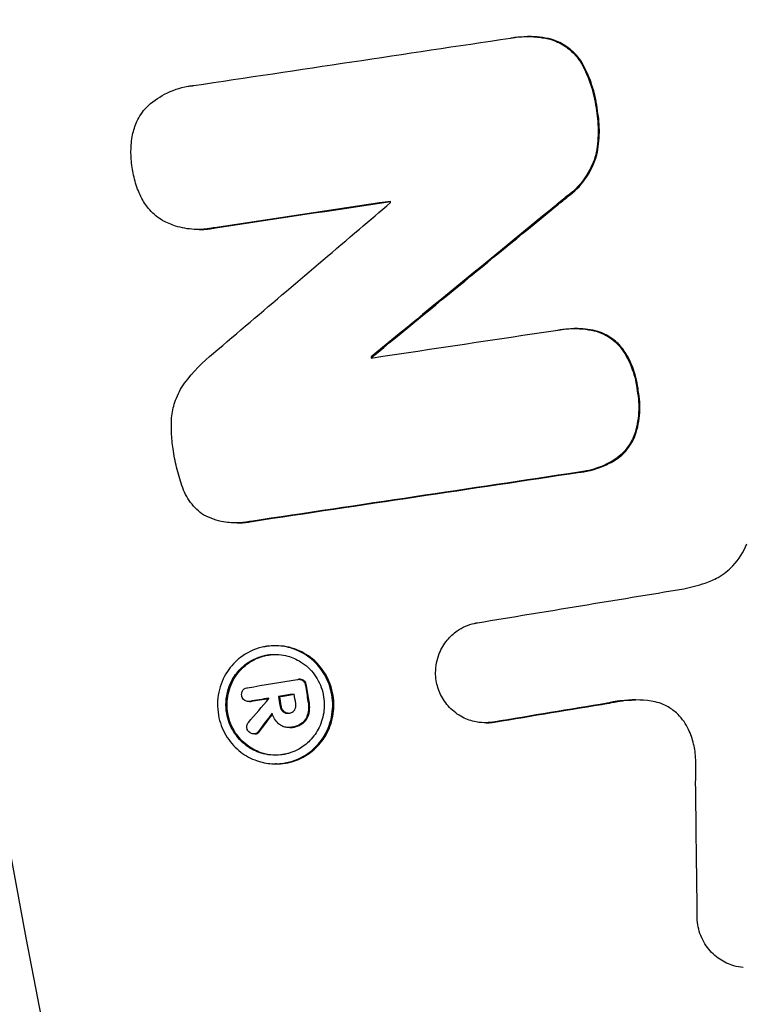
# Model space of a CAD drawing. Units: millimetres. Extents: x -2914 to 2852, y -2883 to 2883.
# Drawn here: x -761 to -719, y -143 to -86 of the extents above; entities that cross this region are included whole.
import ezdxf

# ---------------------------------------------------------------- set-up
doc = ezdxf.new("R2010")
doc.units = ezdxf.units.MM
doc.header["$LTSCALE"] = 20
doc.linetypes.add('HIDDEN', pattern=[9.525, 6.35, -3.175])
for name, color, linetype in [('2d', 230, 'Continuous'), ('EN-Free_Space', 10, 'HIDDEN'), ('EN-Free_Space_Hatch', 10, 'HIDDEN'), ('EN-Safetyzone', 93, 'HIDDEN')]:
    doc.layers.add(name, color=color, linetype=linetype)

msp = doc.modelspace()

# ---------------------------------------------------------------- hatches: boundary and pattern name
at = {"layer": 'EN-Free_Space_Hatch'}
h = msp.add_hatch(dxfattribs=at)
h.set_pattern_fill('ANSI31', color=256, scale=100)
edge = h.paths.add_edge_path()
edge.add_arc((-30.881, 0), 2882.102, 0, 360)

# ---------------------------------------------------------------- linework, layer by layer
at = {"layer": '2d'}
for p, q in [((-731.48, -86.868), (-731.547, -86.868)), ((-750.515, -98.025), (-750.582, -98.025)), ((-728.774, -103.753), (-728.841, -103.753)), ((-740.517, -105.385), (-740.584, -105.385)), ((-748.323, -114.991), (-748.391, -114.991)), ((-746.078, -122.09), (-746.145, -122.09)), ((-744.69, -124.029), (-744.758, -124.029)), ((-745.869, -125.029), (-745.936, -125.029)), ((-747.62, -125.313), (-747.687, -125.313)), ((-745.28, -126.82), (-745.347, -126.82)), ((-733.924, -126.541), (-733.991, -126.541)), ((-747.301, -127.187), (-747.368, -127.187)), ((-746.053, -128.915), (-746.12, -128.915))]:
    msp.add_line(p, q, dxfattribs=at)
msp.add_ellipse((-30.881, 0), major_axis=(0, -861.63), ratio=0.996195, dxfattribs=at)
msp.add_ellipse((-33.933, 0), major_axis=(0, 742.5), ratio=0.996195, start_param=1.209589, end_param=2.019262, dxfattribs=at)
for points, knots in [([(-29.799, 882.101), (63.934, 882.101), (157.65, 866.921), (335.6, 807.732), (419.803, 763.734), (570.174, 651.364), (636.316, 583.011), (743.844, 428.863), (785.21, 343.092), (838.972, 162.811), (851.358, 68.33), (845.891, -119.781), (828.037, -213.378), (763.891, -390.213), (717.61, -473.421), (601.301, -621.021), (531.295, -685.389), (374.637, -788.767), (288.016, -827.761), (106.92, -876.425), (12.479, -886.089), (-174.668, -875.105), (-267.342, -854.46), (-441.547, -784.946), (-523.047, -736.089), (-666.629, -615.1), (-728.683, -542.988), (-827.064, -382.801), (-863.371, -294.753), (-906.557, -111.627), (-913.428, -16.581), (-897.029, 170.889), (-873.762, 263.281), (-799.441, 436.056), (-748.4, 516.409), (-623.706, 656.942), (-550.076, 717.098), (-387.675, 811.119), (-298.934, 844.971), (-148.831, 876.011), (-89.316, 882.101), (-29.799, 882.101)], [0, 0, 0, 0, 0.319961, 0.319961, 0.639931, 0.639931, 0.95992, 0.95992, 1.279933, 1.279933, 1.599965, 1.599965, 1.920003, 1.920003, 2.240032, 2.240032, 2.560041, 2.560041, 2.880026, 2.880026, 3.199993, 3.199993, 3.519955, 3.519955, 3.839927, 3.839927, 4.15992, 4.15992, 4.479938, 4.479938, 4.799972, 4.799972, 5.12001, 5.12001, 5.440036, 5.440036, 5.76004, 5.76004, 6.080021, 6.080021, 6.283185, 6.283185, 6.283185, 6.283185]), ([(-732.532, -86.958), (-732.451, -86.943), (-732.37, -86.93), (-732.279, -86.917), (-732.269, -86.916), (-732.254, -86.914), (-732.249, -86.913), (-732.24, -86.912), (-732.237, -86.912), (-732.229, -86.911), (-732.225, -86.91), (-732.216, -86.909), (-732.211, -86.909), (-732.194, -86.907), (-732.183, -86.905), (-732.067, -86.892), (-731.962, -86.883), (-731.559, -86.86), (-731.26, -86.867), (-730.718, -86.926), (-730.475, -86.969), (-730.234, -87.029)], [0, 0, 0, 0, 0.259013, 0.259013, 0.290492, 0.290492, 0.306304, 0.306304, 0.317815, 0.317815, 0.330144, 0.330144, 0.346644, 0.346644, 0.383214, 0.383214, 0.715757, 0.715757, 1.655002, 1.655002, 2.431667, 2.431667, 2.431667, 2.431667]), ([(-730.234, -87.029), (-729.941, -87.114), (-729.66, -87.242), (-729.162, -87.569), (-728.944, -87.759), (-728.597, -88.16), (-728.46, -88.359), (-728.346, -88.574)], [0, 0, 0, 0, 0.957811, 0.957811, 1.842549, 1.842549, 2.576374, 2.576374, 2.576374, 2.576374]), ([(-728.279, -88.574), (-728.441, -88.269), (-728.649, -87.995), (-729.047, -87.616), (-729.213, -87.487), (-729.632, -87.224), (-729.894, -87.108), (-730.167, -87.029)], [0.000001, 0.000001, 0.000001, 0.000001, 1.042146, 1.042146, 1.686097, 1.686097, 2.575716, 2.575716, 2.575716, 2.575716]), ([(-728.346, -88.574), (-728.135, -88.981), (-727.961, -89.408), (-727.7, -90.276), (-727.61, -90.714), (-727.56, -91.157)], [0, 0, 0, 0, 1.386054, 1.386054, 2.724968, 2.724968, 2.724968, 2.724968]), ([(-727.493, -91.157), (-727.543, -90.714), (-727.633, -90.276), (-727.894, -89.408), (-728.068, -88.981), (-728.279, -88.574)], [0, 0, 0, 0, 1.338854, 1.338854, 2.724882, 2.724882, 2.724882, 2.724882]), ([(-753.573, -90.963), (-753.259, -90.66), (-752.905, -90.405), (-752.097, -89.98), (-751.641, -89.825), (-751.132, -89.739), (-751.094, -89.733), (-751.044, -89.726), (-751.031, -89.724), (-751.012, -89.722), (-751.004, -89.721), (-750.991, -89.719), (-750.986, -89.718), (-750.974, -89.717), (-750.968, -89.716), (-750.955, -89.714), (-750.948, -89.714), (-750.926, -89.711), (-750.912, -89.709), (-750.877, -89.706), (-750.856, -89.704), (-750.836, -89.702)], [0, 0, 0, 0, 1.354917, 1.354917, 2.865641, 2.865641, 2.986216, 2.986216, 3.026062, 3.026062, 3.049357, 3.049357, 3.067456, 3.067456, 3.086447, 3.086447, 3.109465, 3.109465, 3.154197, 3.154197, 3.220438, 3.220438, 3.220438, 3.220438]), ([(-754.373, -92.548), (-754.321, -92.284), (-754.237, -92.029), (-753.983, -91.484), (-753.797, -91.206), (-753.573, -90.963)], [0.026443, 0.026443, 0.026443, 0.026443, 0.837023, 0.837023, 1.856605, 1.856605, 1.856605, 1.856605]), ([(-727.56, -91.157), (-727.485, -91.573), (-727.449, -91.994), (-727.46, -92.852), (-727.509, -93.286), (-727.6, -93.711)], [0, 0, 0, 0, 1.267135, 1.267135, 2.576027, 2.576027, 2.576027, 2.576027]), ([(-727.533, -93.711), (-727.442, -93.286), (-727.393, -92.853), (-727.382, -91.994), (-727.418, -91.573), (-727.493, -91.157)], [0, 0, 0, 0, 1.308878, 1.308878, 2.576119, 2.576119, 2.576119, 2.576119]), ([(-754.396, -94.431), (-754.446, -94.123), (-754.469, -93.812), (-754.463, -93.18), (-754.431, -92.862), (-754.373, -92.548)], [0, 0, 0, 0, 0.935108, 0.935108, 1.895473, 1.895473, 1.895473, 1.895473]), ([(-727.6, -93.711), (-727.714, -94.118), (-727.885, -94.506), (-728.409, -95.352), (-728.803, -95.774), (-729.262, -96.106)], [0, 0, 0, 0, 1.279096, 1.279096, 3.043287, 3.043287, 3.043287, 3.043287]), ([(-729.195, -96.106), (-728.832, -95.843), (-728.508, -95.523), (-727.92, -94.725), (-727.68, -94.235), (-727.533, -93.711)], [0.000008, 0.000008, 0.000008, 0.000008, 1.397947, 1.397947, 3.044598, 3.044598, 3.044598, 3.044598]), ([(-753.837, -96.232), (-753.984, -95.947), (-754.105, -95.65), (-754.29, -95.045), (-754.356, -94.74), (-754.396, -94.431)], [0, 0, 0, 0, 0.966558, 0.966558, 1.902262, 1.902262, 1.902262, 1.902262]), ([(-729.262, -96.106), (-729.51, -96.309), (-729.758, -96.512), (-733.535, -99.606), (-737.061, -102.497), (-740.584, -105.385)], [7745.247995, 7745.247995, 7745.247995, 7745.247995, 7746.16294, 7746.16294, 7759.207033, 7759.207033, 7759.207033, 7759.207033]), ([(-740.517, -105.385), (-736.955, -102.464), (-733.389, -99.542), (-729.611, -96.447), (-729.403, -96.276), (-729.195, -96.106)], [6582.511126, 6582.511126, 6582.511126, 6582.511126, 6595.701416, 6595.701416, 6596.470382, 6596.470382, 6596.470382, 6596.470382]), ([(-752.621, -97.517), (-752.902, -97.352), (-753.158, -97.143), (-753.558, -96.696), (-753.712, -96.473), (-753.837, -96.232)], [0, 0, 0, 0, 1.013874, 1.013874, 1.834899, 1.834899, 1.834899, 1.834899]), ([(-749.688, -105.169), (-746.881, -102.782), (-744.071, -100.393), (-740.658, -97.492), (-740.058, -96.982), (-739.457, -96.471)], [6577.2461, 6577.2461, 6577.2461, 6577.2461, 6587.801002, 6587.801002, 6590.05519, 6590.05519, 6590.05519, 6590.05519]), ([(-749.641, -97.922), (-749.735, -97.943), (-749.83, -97.96), (-749.936, -97.977), (-749.947, -97.978), (-749.963, -97.981), (-749.967, -97.981), (-749.976, -97.983), (-749.979, -97.983), (-749.987, -97.984), (-749.991, -97.985), (-750, -97.986), (-750.006, -97.987), (-750.026, -97.989), (-750.041, -97.991), (-750.124, -98.002), (-750.192, -98.008), (-750.447, -98.027), (-750.634, -98.029), (-751.183, -97.999), (-751.543, -97.933), (-752.142, -97.744), (-752.387, -97.641), (-752.621, -97.517)], [0, 0, 0, 0, 0.304357, 0.304357, 0.340217, 0.340217, 0.354664, 0.354664, 0.366681, 0.366681, 0.378972, 0.378972, 0.39685, 0.39685, 0.443591, 0.443591, 0.660417, 0.660417, 1.251447, 1.251447, 2.398944, 2.398944, 3.22505, 3.22505, 3.22505, 3.22505]), ([(-750.515, -98.025), (-750.443, -98.025), (-750.371, -98.024), (-750.231, -98.017), (-750.163, -98.012), (-750.061, -98.002), (-750.027, -97.998), (-749.977, -97.992), (-749.962, -97.99), (-749.935, -97.986), (-749.924, -97.985), (-749.902, -97.982), (-749.891, -97.98), (-749.868, -97.977), (-749.857, -97.975), (-749.83, -97.971), (-749.814, -97.968), (-749.723, -97.953), (-749.648, -97.938), (-749.574, -97.922)], [2.321227, 2.321227, 2.321227, 2.321227, 2.549545, 2.549545, 2.764, 2.764, 2.873446, 2.873446, 2.922397, 2.922397, 2.957218, 2.957218, 2.993225, 2.993225, 3.029423, 3.029423, 3.079878, 3.079878, 3.321238, 3.321238, 3.321238, 3.321238]), ([(-729.782, -103.838), (-729.747, -103.831), (-729.711, -103.825), (-729.668, -103.818), (-729.661, -103.817), (-729.65, -103.815), (-729.645, -103.815), (-729.637, -103.814), (-729.633, -103.813), (-729.626, -103.812), (-729.622, -103.811), (-729.612, -103.81), (-729.605, -103.809), (-729.576, -103.805), (-729.554, -103.801), (-729.495, -103.794), (-729.458, -103.789), (-729.3, -103.772), (-729.179, -103.762), (-728.595, -103.738), (-728.133, -103.78), (-727.68, -103.883)], [0, 0, 0, 0, 0.113596, 0.113596, 0.136503, 0.136503, 0.150948, 0.150948, 0.162263, 0.162263, 0.174796, 0.174796, 0.195338, 0.195338, 0.267197, 0.267197, 0.382779, 0.382779, 0.768133, 0.768133, 2.223021, 2.223021, 2.223021, 2.223021]), ([(-727.68, -103.883), (-727.411, -103.948), (-727.152, -104.054), (-726.602, -104.382), (-726.328, -104.625), (-726.104, -104.915)], [0.002764, 0.002764, 0.002764, 0.002764, 0.87097, 0.87097, 1.986716, 1.986716, 1.986716, 1.986716]), ([(-726.037, -104.915), (-726.199, -104.704), (-726.389, -104.518), (-726.904, -104.134), (-727.249, -103.971), (-727.613, -103.883)], [0.000005, 0.000005, 0.000005, 0.000005, 0.80919, 0.80919, 1.983272, 1.983272, 1.983272, 1.983272]), ([(-726.104, -104.915), (-725.848, -105.283), (-725.639, -105.685), (-725.34, -106.512), (-725.244, -106.931), (-725.202, -107.357)], [0, 0, 0, 0, 1.361595, 1.361595, 2.646839, 2.646839, 2.646839, 2.646839]), ([(-725.134, -107.357), (-725.177, -106.931), (-725.273, -106.512), (-725.572, -105.685), (-725.78, -105.283), (-726.037, -104.915)], [0, 0, 0, 0, 1.285089, 1.285089, 2.646573, 2.646573, 2.646573, 2.646573]), ([(-752.105, -108.802), (-752.069, -108.492), (-751.996, -108.189), (-751.762, -107.544), (-751.585, -107.213), (-751.366, -106.912)], [0.03654, 0.03654, 0.03654, 0.03654, 0.975055, 0.975055, 2.117297, 2.117297, 2.117297, 2.117297]), ([(-725.202, -107.357), (-725.12, -107.77), (-725.092, -108.192), (-725.144, -109.058), (-725.231, -109.497), (-725.375, -109.916)], [0, 0, 0, 0, 1.263398, 1.263398, 2.606268, 2.606268, 2.606268, 2.606268]), ([(-725.308, -109.916), (-725.164, -109.498), (-725.077, -109.061), (-725.024, -108.195), (-725.053, -107.772), (-725.134, -107.357)], [0.016544, 0.016544, 0.016544, 0.016544, 1.355283, 1.355283, 2.623196, 2.623196, 2.623196, 2.623196]), ([(-752.027, -110.704), (-752.08, -110.393), (-752.113, -110.078), (-752.14, -109.442), (-752.133, -109.121), (-752.105, -108.802)], [0, 0, 0, 0, 0.948073, 0.948073, 1.910686, 1.910686, 1.910686, 1.910686]), ([(-725.375, -109.916), (-725.47, -110.165), (-725.597, -110.399), (-725.979, -110.923), (-726.263, -111.184), (-726.587, -111.382)], [0, 0, 0, 0, 0.807663, 0.807663, 1.992544, 1.992544, 1.992544, 1.992544]), ([(-726.52, -111.382), (-726.276, -111.234), (-726.055, -111.049), (-725.626, -110.566), (-725.437, -110.255), (-725.308, -109.916)], [0.000005, 0.000005, 0.000005, 0.000005, 0.891548, 0.891548, 1.993283, 1.993283, 1.993283, 1.993283]), ([(-751.519, -112.825), (-751.641, -112.481), (-751.745, -112.13), (-751.914, -111.421), (-751.98, -111.064), (-752.027, -110.704)], [0, 0, 0, 0, 1.099377, 1.099377, 2.188486, 2.188486, 2.188486, 2.188486]), ([(-726.587, -111.382), (-727.056, -111.662), (-727.566, -111.862), (-728.122, -111.983), (-728.149, -111.988), (-728.214, -112.001), (-728.252, -112.009), (-728.3, -112.017), (-728.309, -112.018), (-728.323, -112.021), (-728.329, -112.022), (-728.34, -112.024), (-728.344, -112.024), (-728.353, -112.026), (-728.358, -112.027), (-728.367, -112.028), (-728.373, -112.029), (-728.385, -112.031), (-728.393, -112.032), (-728.422, -112.037), (-728.443, -112.04), (-728.504, -112.048), (-728.544, -112.053), (-728.583, -112.058)], [0, 0, 0, 0, 1.708722, 1.708722, 1.794511, 1.794511, 1.917855, 1.917855, 1.946149, 1.946149, 1.964677, 1.964677, 1.979645, 1.979645, 1.99372, 1.99372, 2.010448, 2.010448, 2.0347, 2.0347, 2.101921, 2.101921, 2.228557, 2.228557, 2.228557, 2.228557]), ([(-728.516, -112.058), (-728.468, -112.052), (-728.419, -112.046), (-728.353, -112.036), (-728.335, -112.034), (-728.305, -112.029), (-728.293, -112.027), (-728.27, -112.023), (-728.259, -112.021), (-728.233, -112.017), (-728.217, -112.014), (-728.168, -112.005), (-728.134, -111.999), (-728.011, -111.974), (-727.923, -111.954), (-727.644, -111.881), (-727.455, -111.821), (-727.011, -111.648), (-726.76, -111.525), (-726.52, -111.382)], [0.000001, 0.000001, 0.000001, 0.000001, 0.154346, 0.154346, 0.211879, 0.211879, 0.249507, 0.249507, 0.285286, 0.285286, 0.333664, 0.333664, 0.442912, 0.442912, 0.728387, 0.728387, 1.351973, 1.351973, 2.226362, 2.226362, 2.226362, 2.226362]), ([(-750.254, -114.533), (-750.546, -114.337), (-750.805, -114.091), (-751.239, -113.511), (-751.408, -113.18), (-751.519, -112.825)], [0, 0, 0, 0, 1.08793, 1.08793, 2.204608, 2.204608, 2.204608, 2.204608]), ([(-747.535, -114.899), (-747.588, -114.91), (-747.641, -114.921), (-747.703, -114.932), (-747.712, -114.933), (-747.724, -114.935), (-747.729, -114.936), (-747.736, -114.937), (-747.739, -114.938), (-747.746, -114.939), (-747.75, -114.939), (-747.759, -114.941), (-747.765, -114.942), (-747.79, -114.946), (-747.81, -114.949), (-747.861, -114.956), (-747.892, -114.96), (-748.026, -114.976), (-748.129, -114.984), (-748.526, -114.999), (-748.82, -114.979), (-749.506, -114.854), (-749.892, -114.722), (-750.254, -114.533)], [0, 0, 0, 0, 0.171036, 0.171036, 0.198486, 0.198486, 0.211787, 0.211787, 0.222132, 0.222132, 0.233513, 0.233513, 0.251996, 0.251996, 0.315029, 0.315029, 0.415281, 0.415281, 0.741891, 0.741891, 1.669107, 1.669107, 2.940573, 2.940573, 2.940573, 2.940573]), ([(-748.323, -114.991), (-748.191, -114.991), (-748.059, -114.984), (-747.872, -114.966), (-747.818, -114.959), (-747.747, -114.949), (-747.73, -114.947), (-747.702, -114.943), (-747.691, -114.941), (-747.671, -114.938), (-747.662, -114.936), (-747.643, -114.933), (-747.634, -114.931), (-747.613, -114.928), (-747.601, -114.925), (-747.549, -114.916), (-747.509, -114.908), (-747.468, -114.899)], [2.117133, 2.117133, 2.117133, 2.117133, 2.5363655, 2.5363655, 2.7086886, 2.7086886, 2.7638101, 2.7638101, 2.7974559, 2.7974559, 2.82784, 2.82784, 2.8573014, 2.8573014, 2.8950244, 2.8950244, 3.0256432, 3.0256432, 3.0256432, 3.0256432]), ([(-721.277, -118.469), (-721.015, -118.387), (-720.762, -118.276), (-720.207, -117.956), (-719.918, -117.728), (-719.321, -117.098), (-719.049, -116.669), (-718.865, -116.195)], [0, 0, 0, 0, 0.864351, 0.864351, 2.002735, 2.002735, 3.54567, 3.54567, 3.54567, 3.54567]), ([(-736.819, -124.101), (-736.842, -123.95), (-736.853, -123.798), (-736.852, -123.264), (-736.779, -122.888), (-736.526, -122.256), (-736.37, -121.994), (-736.011, -121.559), (-735.818, -121.38), (-735.303, -121.022), (-734.967, -120.874), (-734.587, -120.789), (-734.561, -120.783), (-734.526, -120.776), (-734.516, -120.775), (-734.5, -120.772), (-734.494, -120.771), (-734.483, -120.768), (-734.477, -120.767), (-734.465, -120.765), (-734.458, -120.764), (-734.445, -120.762), (-734.438, -120.761), (-734.431, -120.76)], [0.645307, 0.645307, 0.645307, 0.645307, 1.10441, 1.10441, 2.248543, 2.248543, 3.174748, 3.174748, 3.987309, 3.987309, 5.131677, 5.131677, 5.214515, 5.214515, 5.245971, 5.245971, 5.264652, 5.264652, 5.283448, 5.283448, 5.303465, 5.303465, 5.326322, 5.326322, 5.326322, 5.326322]), ([(-749.41, -126.093), (-749.486, -125.656), (-749.479, -125.209), (-749.298, -124.344), (-749.127, -123.937), (-748.681, -123.264), (-748.426, -122.991), (-747.781, -122.497), (-747.381, -122.302), (-746.908, -122.18), (-746.861, -122.169), (-746.794, -122.155), (-746.774, -122.151), (-746.741, -122.145), (-746.726, -122.142), (-746.697, -122.137), (-746.681, -122.134), (-746.645, -122.128), (-746.624, -122.125), (-746.556, -122.115), (-746.508, -122.11), (-746.397, -122.099), (-746.334, -122.094), (-746.116, -122.086), (-745.961, -122.091), (-745.508, -122.138), (-745.213, -122.211), (-744.604, -122.455), (-744.297, -122.639), (-743.728, -123.119), (-743.476, -123.419), (-743.07, -124.114), (-742.926, -124.506), (-742.779, -125.354), (-742.787, -125.802), (-742.969, -126.666), (-743.14, -127.072), (-743.583, -127.737), (-743.83, -128.003), (-744.462, -128.495), (-744.859, -128.692), (-745.327, -128.817), (-745.374, -128.828), (-745.441, -128.843), (-745.461, -128.847), (-745.494, -128.854), (-745.508, -128.857), (-745.538, -128.862), (-745.553, -128.865), (-745.59, -128.871), (-745.611, -128.875), (-745.679, -128.885), (-745.727, -128.891), (-745.838, -128.903), (-745.901, -128.908), (-746.12, -128.919), (-746.275, -128.915), (-746.73, -128.871), (-747.027, -128.801), (-747.639, -128.561), (-747.948, -128.379), (-748.521, -127.902), (-748.776, -127.604), (-749.19, -126.906), (-749.337, -126.508), (-749.41, -126.093)], [0, 0, 0, 0, 1.331496, 1.331496, 2.663617, 2.663617, 3.811149, 3.811149, 5.197303, 5.197303, 5.351225, 5.351225, 5.413574, 5.413574, 5.459415, 5.459415, 5.508918, 5.508918, 5.575858, 5.575858, 5.726844, 5.726844, 5.927836, 5.927836, 6.415581, 6.415581, 7.363795, 7.363795, 8.465266, 8.465266, 9.651026, 9.651026, 10.899877, 10.899877, 12.233042, 12.233042, 13.563352, 13.563352, 14.68233, 14.68233, 16.059455, 16.059455, 16.213049, 16.213049, 16.275341, 16.275341, 16.321167, 16.321167, 16.370681, 16.370681, 16.437682, 16.437682, 16.588997, 16.588997, 16.790608, 16.790608, 17.280655, 17.280655, 18.231598, 18.231598, 19.336122, 19.336122, 20.524185, 20.524185, 21.79045, 21.79045, 21.79045, 21.79045]), ([(-746.053, -128.915), (-746.021, -128.915), (-745.989, -128.914), (-745.864, -128.911), (-745.772, -128.904), (-745.628, -128.887), (-745.577, -128.88), (-745.484, -128.865), (-745.441, -128.857), (-745.348, -128.838), (-745.298, -128.826), (-745.16, -128.791), (-745.072, -128.764), (-744.879, -128.697), (-744.775, -128.655), (-744.466, -128.51), (-744.267, -128.391), (-743.808, -128.043), (-743.565, -127.793), (-743.145, -127.197), (-742.978, -126.849), (-742.759, -126.087), (-742.716, -125.677), (-742.776, -124.834), (-742.887, -124.411), (-743.261, -123.621), (-743.523, -123.265), (-744.147, -122.689), (-744.498, -122.469), (-745.261, -122.167), (-745.669, -122.09), (-746.078, -122.09)], [4.838891, 4.838891, 4.838891, 4.838891, 4.940086, 4.940086, 5.233171, 5.233171, 5.395917, 5.395917, 5.532945, 5.532945, 5.695012, 5.695012, 5.985055, 5.985055, 6.337419, 6.337419, 7.061215, 7.061215, 8.134771, 8.134771, 9.302749, 9.302749, 10.534184, 10.534184, 11.83844, 11.83844, 13.170554, 13.170554, 14.441574, 14.441574, 15.734083, 15.734083, 15.734083, 15.734083]), ([(-748.931, -126.007), (-748.865, -126.38), (-748.73, -126.736), (-748.335, -127.375), (-748.08, -127.651), (-747.527, -128.057), (-747.245, -128.199), (-746.578, -128.406), (-746.192, -128.442), (-745.775, -128.395), (-745.737, -128.39), (-745.684, -128.382), (-745.668, -128.379), (-745.641, -128.374), (-745.63, -128.372), (-745.607, -128.368), (-745.595, -128.366), (-745.567, -128.36), (-745.55, -128.357), (-745.49, -128.344), (-745.447, -128.333), (-745.343, -128.306), (-745.283, -128.287), (-745.064, -128.212), (-744.909, -128.143), (-744.526, -127.928), (-744.31, -127.763), (-743.904, -127.347), (-743.723, -127.09), (-743.439, -126.505), (-743.345, -126.177), (-743.269, -125.483), (-743.294, -125.122), (-743.477, -124.408), (-743.638, -124.066), (-744.077, -123.463), (-744.35, -123.21), (-744.891, -122.872), (-745.14, -122.762), (-745.738, -122.597), (-746.089, -122.568), (-746.472, -122.608), (-746.508, -122.613), (-746.558, -122.62), (-746.573, -122.622), (-746.597, -122.626), (-746.608, -122.628), (-746.629, -122.632), (-746.641, -122.634), (-746.667, -122.639), (-746.682, -122.642), (-746.731, -122.652), (-746.764, -122.659), (-746.926, -122.698), (-747.052, -122.739), (-747.396, -122.876), (-747.605, -122.993), (-748.032, -123.308), (-748.241, -123.517), (-748.605, -124.018), (-748.751, -124.312), (-748.916, -124.855), (-748.958, -125.092), (-748.983, -125.557), (-748.97, -125.784), (-748.931, -126.007)], [0, 0, 0, 0, 1.13693, 1.13693, 2.274177, 2.274177, 3.251325, 3.251325, 4.460514, 4.460514, 4.578687, 4.578687, 4.630318, 4.630318, 4.666564, 4.666564, 4.70363, 4.70363, 4.757509, 4.757509, 4.897941, 4.897941, 5.096476, 5.096476, 5.62871, 5.62871, 6.472713, 6.472713, 7.43145, 7.43145, 8.455415, 8.455415, 9.533841, 9.533841, 10.666439, 10.666439, 11.797715, 11.797715, 12.641629, 12.641629, 13.74333, 13.74333, 13.857884, 13.857884, 13.903739, 13.903739, 13.937262, 13.937262, 13.973285, 13.973285, 14.021693, 14.021693, 14.129664, 14.129664, 14.547718, 14.547718, 15.295534, 15.295534, 16.205889, 16.205889, 17.201543, 17.201543, 17.923265, 17.923265, 18.60255, 18.60255, 18.60255, 18.60255]), ([(-748.863, -126.007), (-748.929, -125.634), (-748.922, -125.252), (-748.768, -124.514), (-748.622, -124.166), (-748.238, -123.586), (-748.015, -123.35), (-747.51, -122.968), (-747.231, -122.822), (-746.866, -122.703), (-746.796, -122.683), (-746.687, -122.657), (-746.649, -122.649), (-746.58, -122.635), (-746.549, -122.629), (-746.481, -122.619), (-746.445, -122.613), (-746.346, -122.601), (-746.283, -122.596), (-746.183, -122.591), (-746.146, -122.59), (-746.11, -122.589)], [0, 0, 0, 0, 1.136758, 1.136758, 2.274519, 2.274519, 3.271809, 3.271809, 4.252242, 4.252242, 4.483014, 4.483014, 4.605575, 4.605575, 4.705951, 4.705951, 4.821599, 4.821599, 5.021113, 5.021113, 5.137229, 5.137229, 5.137229, 5.137229]), ([(-744.847, -124.04), (-744.841, -124.038), (-744.835, -124.037), (-744.829, -124.036), (-744.828, -124.036), (-744.827, -124.036), (-744.827, -124.036), (-744.827, -124.036), (-744.827, -124.036), (-744.827, -124.036), (-744.827, -124.036), (-744.827, -124.036), (-744.827, -124.036), (-744.827, -124.036), (-744.827, -124.036), (-744.827, -124.036), (-744.826, -124.036), (-744.82, -124.034), (-744.814, -124.034), (-744.787, -124.03), (-744.767, -124.029), (-744.712, -124.031), (-744.678, -124.036), (-744.607, -124.057), (-744.57, -124.074), (-744.536, -124.097)], [0, 0, 0, 0, 0.0189575, 0.0189575, 0.0205492, 0.0205492, 0.0208125, 0.0208125, 0.0209702, 0.0209702, 0.0210875, 0.0210875, 0.0212137, 0.0212137, 0.0214079, 0.0214079, 0.0219954, 0.0219954, 0.0414309, 0.0414309, 0.1071456, 0.1071456, 0.2138911, 0.2138911, 0.3403188, 0.3403188, 0.3403188, 0.3403188]), ([(-744.469, -124.097), (-744.497, -124.078), (-744.526, -124.063), (-744.6, -124.037), (-744.645, -124.03), (-744.69, -124.029), (-744.69, -124.029), (-744.69, -124.029)], [0.0091301, 0.0091301, 0.0091301, 0.0091301, 0.1123177, 0.1123177, 0.2542321, 0.2542321, 0.2546426, 0.2546426, 0.2546426, 0.2546426]), ([(-748, -124.666), (-747.975, -124.636), (-747.946, -124.609), (-747.87, -124.556), (-747.82, -124.534), (-747.767, -124.522), (-747.766, -124.522), (-747.761, -124.52), (-747.755, -124.519), (-747.749, -124.518), (-747.749, -124.518), (-747.748, -124.518), (-747.748, -124.518), (-747.748, -124.518), (-747.748, -124.518), (-747.748, -124.518), (-747.748, -124.518), (-747.748, -124.518), (-747.748, -124.518), (-747.747, -124.518), (-747.747, -124.518), (-747.747, -124.518), (-747.747, -124.518), (-747.747, -124.518), (-747.747, -124.518), (-747.74, -124.517), (-747.734, -124.516), (-747.728, -124.515)], [0, 0, 0, 0, 0.1212755, 0.1212755, 0.2915017, 0.2915017, 0.2925223, 0.2925223, 0.310226, 0.310226, 0.3115226, 0.3115226, 0.3119042, 0.3119042, 0.3121319, 0.3121319, 0.3123325, 0.3123325, 0.3125268, 0.3125268, 0.3127701, 0.3127701, 0.3131391, 0.3131391, 0.3138132, 0.3138132, 0.3328932, 0.3328932, 0.3328932, 0.3328932]), ([(-744.536, -124.097), (-744.5, -124.125), (-744.469, -124.159), (-744.427, -124.226), (-744.413, -124.255), (-744.392, -124.316), (-744.385, -124.347), (-744.382, -124.379)], [0, 0, 0, 0, 0.1402895, 0.1402895, 0.2391617, 0.2391617, 0.3340363, 0.3340363, 0.3340363, 0.3340363]), ([(-744.315, -124.379), (-744.32, -124.327), (-744.335, -124.277), (-744.371, -124.207), (-744.386, -124.184), (-744.422, -124.138), (-744.444, -124.116), (-744.469, -124.097)], [0, 0, 0, 0, 0.1550252, 0.1550252, 0.2386616, 0.2386616, 0.334038, 0.334038, 0.334038, 0.334038]), ([(-733.51, -126.499), (-733.511, -126.499), (-733.511, -126.499), (-733.525, -126.501), (-733.537, -126.504), (-733.663, -126.524), (-733.778, -126.535), (-734.1, -126.546), (-734.306, -126.531), (-734.782, -126.441), (-735.047, -126.349), (-735.574, -126.073), (-735.829, -125.881), (-736.257, -125.429), (-736.432, -125.176), (-736.686, -124.647), (-736.772, -124.378), (-736.819, -124.101)], [1.070985, 1.070985, 1.070985, 1.070985, 1.073448, 1.073448, 1.113342, 1.113342, 1.477107, 1.477107, 2.128399, 2.128399, 2.999077, 2.999077, 3.976069, 3.976069, 4.903222, 4.903222, 5.747422, 5.747422, 5.747422, 5.747422]), ([(-748.065, -124.975), (-748.075, -124.926), (-748.076, -124.875), (-748.062, -124.798), (-748.054, -124.771), (-748.032, -124.717), (-748.017, -124.691), (-748, -124.666)], [0, 0, 0, 0, 0.1517603, 0.1517603, 0.2355175, 0.2355175, 0.3284018, 0.3284018, 0.3284018, 0.3284018]), ([(-747.97, -125.19), (-747.996, -125.159), (-748.018, -125.124), (-748.049, -125.05), (-748.06, -125.013), (-748.065, -124.975)], [0, 0, 0, 0, 0.1246451, 0.1246451, 0.2402031, 0.2402031, 0.2402031, 0.2402031]), ([(-747.602, -125.304), (-747.607, -125.305), (-747.612, -125.306), (-747.618, -125.307), (-747.618, -125.307), (-747.619, -125.307), (-747.619, -125.307), (-747.619, -125.307), (-747.619, -125.307), (-747.619, -125.307), (-747.619, -125.307), (-747.62, -125.307), (-747.62, -125.307), (-747.62, -125.307), (-747.62, -125.307), (-747.62, -125.307), (-747.62, -125.307), (-747.625, -125.308), (-747.63, -125.309), (-747.653, -125.312), (-747.671, -125.313), (-747.721, -125.313), (-747.753, -125.309), (-747.822, -125.291), (-747.858, -125.275), (-747.921, -125.236), (-747.947, -125.215), (-747.97, -125.19)], [0.0058923, 0.0058923, 0.0058923, 0.0058923, 0.022291, 0.022291, 0.0241609, 0.0241609, 0.0244709, 0.0244709, 0.0246545, 0.0246545, 0.0247944, 0.0247944, 0.0249431, 0.0249431, 0.0251504, 0.0251504, 0.0257663, 0.0257663, 0.0407536, 0.0407536, 0.0992368, 0.0992368, 0.1992002, 0.1992002, 0.3229865, 0.3229865, 0.4264608, 0.4264608, 0.4264608, 0.4264608]), ([(-724.39, -125.286), (-724.975, -125.204), (-725.566, -125.199), (-726.184, -125.275), (-726.218, -125.28), (-726.324, -125.295), (-726.396, -125.306), (-726.481, -125.32), (-726.494, -125.323), (-726.515, -125.326), (-726.523, -125.328), (-726.537, -125.33), (-726.543, -125.332), (-726.556, -125.334), (-726.562, -125.335), (-726.576, -125.338), (-726.583, -125.339), (-726.599, -125.342), (-726.609, -125.344), (-726.652, -125.353), (-726.684, -125.359), (-726.787, -125.381), (-726.856, -125.397), (-726.926, -125.414)], [0, 0, 0, 0, 1.853975, 1.853975, 1.962752, 1.962752, 2.191951, 2.191951, 2.233843, 2.233843, 2.259288, 2.259288, 2.279034, 2.279034, 2.300386, 2.300386, 2.322223, 2.322223, 2.353872, 2.353872, 2.458819, 2.458819, 2.684087, 2.684087, 2.684087, 2.684087]), ([(-726.859, -125.414), (-726.778, -125.394), (-726.697, -125.376), (-726.59, -125.354), (-726.564, -125.348), (-726.522, -125.34), (-726.506, -125.337), (-726.476, -125.332), (-726.462, -125.329), (-726.429, -125.323), (-726.41, -125.32), (-726.354, -125.31), (-726.317, -125.304), (-726.179, -125.283), (-726.078, -125.27), (-725.775, -125.237), (-725.573, -125.224), (-725.345, -125.221), (-725.319, -125.22), (-725.293, -125.22)], [0, 0, 0, 0, 0.261234, 0.261234, 0.344889, 0.344889, 0.395981, 0.395981, 0.442142, 0.442142, 0.501108, 0.501108, 0.621406, 0.621406, 0.942306, 0.942306, 1.580826, 1.580826, 1.661437, 1.661437, 1.661437, 1.661437]), ([(-747.62, -125.313), (-747.605, -125.313), (-747.59, -125.312), (-747.575, -125.311), (-747.574, -125.311), (-747.567, -125.31), (-747.561, -125.309), (-747.554, -125.308), (-747.554, -125.307), (-747.553, -125.307), (-747.553, -125.307), (-747.553, -125.307), (-747.552, -125.307), (-747.552, -125.307), (-747.552, -125.307), (-747.552, -125.307), (-747.552, -125.307), (-747.551, -125.307), (-747.551, -125.307), (-747.551, -125.307), (-747.551, -125.307), (-747.55, -125.307), (-747.55, -125.307), (-747.544, -125.306), (-747.539, -125.305), (-747.535, -125.304)], [0.33004863, 0.33004863, 0.33004863, 0.33004863, 0.37687615, 0.37687615, 0.37897712, 0.37897712, 0.39918764, 0.39918764, 0.40066716, 0.40066716, 0.40122276, 0.40122276, 0.401617, 0.401617, 0.40198861, 0.40198861, 0.40238471, 0.40238471, 0.40288665, 0.40288665, 0.40365574, 0.40365574, 0.40507714, 0.40507714, 0.42058713, 0.42058713, 0.42058713, 0.42058713]), ([(-745.849, -125.57), (-745.842, -125.63), (-745.824, -125.689), (-745.782, -125.772), (-745.765, -125.799), (-745.724, -125.854), (-745.699, -125.88), (-745.672, -125.903)], [0, 0, 0, 0, 0.1825216, 0.1825216, 0.2802949, 0.2802949, 0.3896567, 0.3896567, 0.3896567, 0.3896567]), ([(-745.605, -125.903), (-745.649, -125.865), (-745.687, -125.819), (-745.734, -125.736), (-745.748, -125.704), (-745.77, -125.638), (-745.778, -125.604), (-745.782, -125.57)], [0, 0, 0, 0, 0.180086, 0.180086, 0.2865757, 0.2865757, 0.3897278, 0.3897278, 0.3897278, 0.3897278]), ([(-745.314, -125.984), (-745.303, -125.983), (-745.293, -125.982), (-745.282, -125.98), (-745.281, -125.98), (-745.28, -125.98), (-745.28, -125.98), (-745.28, -125.98), (-745.28, -125.98), (-745.279, -125.98), (-745.279, -125.98), (-745.279, -125.98), (-745.279, -125.98), (-745.279, -125.98), (-745.279, -125.98), (-745.278, -125.979), (-745.278, -125.979), (-745.261, -125.976), (-745.244, -125.972), (-745.199, -125.958), (-745.171, -125.945), (-745.11, -125.91), (-745.079, -125.886), (-745.033, -125.838), (-745.015, -125.816), (-745, -125.793)], [0, 0, 0, 0, 0.032925, 0.032925, 0.0355757, 0.0355757, 0.0360829, 0.0360829, 0.0363949, 0.0363949, 0.036637, 0.036637, 0.0369006, 0.0369006, 0.03732, 0.03732, 0.038674, 0.038674, 0.092277, 0.092277, 0.1890119, 0.1890119, 0.3113322, 0.3113322, 0.3967681, 0.3967681, 0.3967681, 0.3967681]), ([(-745, -125.793), (-744.973, -125.747), (-744.953, -125.696), (-744.933, -125.606), (-744.929, -125.568), (-744.929, -125.493), (-744.933, -125.456), (-744.941, -125.42)], [0.0111782, 0.0111782, 0.0111782, 0.0111782, 0.1748675, 0.1748675, 0.2901023, 0.2901023, 0.40055, 0.40055, 0.40055, 0.40055]), ([(-744.234, -125.304), (-744.213, -125.416), (-744.202, -125.529), (-744.202, -125.761), (-744.214, -125.879), (-744.236, -125.994)], [0, 0, 0, 0, 0.3416113, 0.3416113, 0.6963575, 0.6963575, 0.6963575, 0.6963575]), ([(-744.169, -125.994), (-744.146, -125.879), (-744.135, -125.761), (-744.135, -125.529), (-744.145, -125.416), (-744.166, -125.304)], [0, 0, 0, 0, 0.3547593, 0.3547593, 0.6963871, 0.6963871, 0.6963871, 0.6963871]), ([(-722.283, -126.82), (-722.447, -126.496), (-722.669, -126.208), (-723.103, -125.82), (-723.288, -125.691), (-723.769, -125.433), (-724.075, -125.332), (-724.39, -125.286)], [0, 0, 0, 0, 1.095136, 1.095136, 1.785745, 1.785745, 2.786282, 2.786282, 2.786282, 2.786282]), ([(-746.089, -128.416), (-746.144, -128.416), (-746.2, -128.413), (-746.47, -128.394), (-746.681, -128.354), (-747.168, -128.201), (-747.435, -128.069), (-747.944, -127.707), (-748.177, -127.474), (-748.495, -127.022), (-748.603, -126.826), (-748.768, -126.422), (-748.827, -126.217), (-748.863, -126.007)], [14.509247, 14.509247, 14.509247, 14.509247, 14.685768, 14.685768, 15.360498, 15.360498, 16.284047, 16.284047, 17.286326, 17.286326, 17.96076, 17.96076, 18.600442, 18.600442, 18.600442, 18.600442]), ([(-745.93, -126.598), (-746.023, -126.513), (-746.104, -126.414), (-746.229, -126.207), (-746.275, -126.102), (-746.308, -125.992)], [0, 0, 0, 0, 0.387382, 0.387382, 0.7323123, 0.7323123, 0.7323123, 0.7323123]), ([(-745.672, -125.903), (-745.643, -125.925), (-745.612, -125.943), (-745.539, -125.974), (-745.497, -125.985), (-745.415, -125.995), (-745.375, -125.995), (-745.335, -125.988), (-745.335, -125.988), (-745.331, -125.988), (-745.328, -125.987), (-745.325, -125.987), (-745.325, -125.987), (-745.325, -125.987), (-745.325, -125.987), (-745.325, -125.987), (-745.324, -125.987), (-745.324, -125.987), (-745.324, -125.987), (-745.324, -125.986), (-745.324, -125.986), (-745.324, -125.986), (-745.324, -125.986), (-745.324, -125.986), (-745.324, -125.986), (-745.324, -125.986), (-745.323, -125.986), (-745.32, -125.986), (-745.317, -125.985), (-745.314, -125.984)], [0.0062393, 0.0062393, 0.0062393, 0.0062393, 0.1188814, 0.1188814, 0.2529605, 0.2529605, 0.379861, 0.379861, 0.380612, 0.380612, 0.3903598, 0.3903598, 0.3910095, 0.3910095, 0.3912273, 0.3912273, 0.3913891, 0.3913891, 0.391533, 0.391533, 0.3916765, 0.3916765, 0.3918594, 0.3918594, 0.3921411, 0.3921411, 0.3926647, 0.3926647, 0.402979, 0.402979, 0.402979, 0.402979]), ([(-745.369, -125.992), (-745.375, -125.992), (-745.381, -125.991), (-745.428, -125.986), (-745.469, -125.975), (-745.542, -125.945), (-745.575, -125.926), (-745.605, -125.903)], [0.1303786, 0.1303786, 0.1303786, 0.1303786, 0.1486759, 0.1486759, 0.2794935, 0.2794935, 0.3967729, 0.3967729, 0.3967729, 0.3967729]), ([(-744.236, -125.994), (-744.254, -126.083), (-744.284, -126.169), (-744.383, -126.362), (-744.462, -126.462), (-744.557, -126.543)], [0.0127273, 0.0127273, 0.0127273, 0.0127273, 0.2871944, 0.2871944, 0.6754109, 0.6754109, 0.6754109, 0.6754109]), ([(-744.49, -126.543), (-744.414, -126.479), (-744.349, -126.403), (-744.235, -126.219), (-744.192, -126.109), (-744.169, -125.994)], [0.0000022, 0.0000022, 0.0000022, 0.0000022, 0.3078772, 0.3078772, 0.6630367, 0.6630367, 0.6630367, 0.6630367]), ([(-747.764, -126.852), (-747.773, -126.799), (-747.771, -126.745), (-747.753, -126.665), (-747.744, -126.638), (-747.718, -126.581), (-747.701, -126.552), (-747.68, -126.526)], [0.0001025, 0.0001025, 0.0001025, 0.0001025, 0.1607579, 0.1607579, 0.2479745, 0.2479745, 0.3516558, 0.3516558, 0.3516558, 0.3516558]), ([(-747.601, -127.113), (-747.637, -127.088), (-747.668, -127.057), (-747.713, -126.996), (-747.728, -126.968), (-747.751, -126.911), (-747.759, -126.882), (-747.764, -126.852)], [0, 0, 0, 0, 0.1340733, 0.1340733, 0.2295946, 0.2295946, 0.3198945, 0.3198945, 0.3198945, 0.3198945]), ([(-745.182, -126.805), (-745.184, -126.805), (-745.186, -126.805), (-745.189, -126.806), (-745.189, -126.806), (-745.19, -126.806), (-745.19, -126.806), (-745.19, -126.806), (-745.191, -126.806), (-745.191, -126.806), (-745.191, -126.806), (-745.192, -126.807), (-745.192, -126.807), (-745.193, -126.807), (-745.195, -126.807), (-745.202, -126.808), (-745.207, -126.809), (-745.234, -126.813), (-745.255, -126.816), (-745.334, -126.822), (-745.393, -126.821), (-745.533, -126.804), (-745.613, -126.783), (-745.777, -126.713), (-745.858, -126.662), (-745.93, -126.598)], [0.0004029, 0.0004029, 0.0004029, 0.0004029, 0.0072039, 0.0072039, 0.0085011, 0.0085011, 0.0092946, 0.0092946, 0.0099012, 0.0099012, 0.0105584, 0.0105584, 0.0116035, 0.0116035, 0.0149736, 0.0149736, 0.0340102, 0.0340102, 0.0997015, 0.0997015, 0.285785, 0.285785, 0.5449143, 0.5449143, 0.8402714, 0.8402714, 0.8402714, 0.8402714]), ([(-745.28, -126.82), (-745.232, -126.82), (-745.184, -126.816), (-745.134, -126.808), (-745.131, -126.808), (-745.127, -126.807), (-745.127, -126.807), (-745.125, -126.807), (-745.125, -126.807), (-745.123, -126.806), (-745.123, -126.806), (-745.122, -126.806), (-745.121, -126.806), (-745.12, -126.806), (-745.119, -126.805), (-745.117, -126.805), (-745.116, -126.805), (-745.115, -126.805)], [0.6649353, 0.6649353, 0.6649353, 0.6649353, 0.8168836, 0.8168836, 0.8252426, 0.8252426, 0.8281776, 0.8281776, 0.8298929, 0.8298929, 0.8316089, 0.8316089, 0.8333032, 0.8333032, 0.8362466, 0.8362466, 0.8398091, 0.8398091, 0.8398091, 0.8398091]), ([(-744.557, -126.543), (-744.681, -126.641), (-744.822, -126.714), (-744.995, -126.767), (-745.018, -126.773), (-745.044, -126.78), (-745.046, -126.78), (-745.066, -126.785), (-745.085, -126.789), (-745.106, -126.793), (-745.107, -126.793), (-745.109, -126.793), (-745.11, -126.794), (-745.11, -126.794), (-745.111, -126.794), (-745.112, -126.794), (-745.112, -126.794), (-745.113, -126.794), (-745.113, -126.794), (-745.114, -126.794), (-745.114, -126.794), (-745.116, -126.795), (-745.116, -126.795), (-745.118, -126.795), (-745.12, -126.795), (-745.141, -126.799), (-745.162, -126.802), (-745.182, -126.805)], [0, 0, 0, 0, 0.4943089, 0.4943089, 0.5705805, 0.5705805, 0.5770706, 0.5770706, 0.6381915, 0.6381915, 0.6427304, 0.6427304, 0.6444411, 0.6444411, 0.6456569, 0.6456569, 0.6468046, 0.6468046, 0.6480283, 0.6480283, 0.6495808, 0.6495808, 0.6519619, 0.6519619, 0.6563674, 0.6563674, 0.7210955, 0.7210955, 0.7210955, 0.7210955]), ([(-745.115, -126.805), (-745.096, -126.802), (-745.078, -126.8), (-745.057, -126.796), (-745.054, -126.796), (-745.05, -126.795), (-745.048, -126.795), (-745.046, -126.794), (-745.044, -126.794), (-745.042, -126.793), (-745.041, -126.793), (-745.038, -126.793), (-745.035, -126.792), (-745.026, -126.791), (-745.019, -126.789), (-744.981, -126.781), (-744.951, -126.773), (-744.838, -126.741), (-744.758, -126.708), (-744.614, -126.632), (-744.55, -126.59), (-744.49, -126.543)], [0, 0, 0, 0, 0.0582711, 0.0582711, 0.0678638, 0.0678638, 0.072544, 0.072544, 0.0761982, 0.0761982, 0.0802335, 0.0802335, 0.0868202, 0.0868202, 0.109595, 0.109595, 0.2095769, 0.2095769, 0.4804802, 0.4804802, 0.7203966, 0.7203966, 0.7203966, 0.7203966]), ([(-733.924, -126.541), (-733.812, -126.541), (-733.7, -126.534), (-733.556, -126.516), (-733.523, -126.512), (-733.475, -126.504), (-733.46, -126.502), (-733.444, -126.499), (-733.443, -126.499), (-733.443, -126.499)], [4.1668012, 4.1668012, 4.1668012, 4.1668012, 4.5208353, 4.5208353, 4.6250108, 4.6250108, 4.6739413, 4.6739413, 4.6756689, 4.6756689, 4.6756689, 4.6756689]), ([(-721.826, -128.538), (-721.841, -128.241), (-721.887, -127.948), (-722.04, -127.37), (-722.147, -127.088), (-722.283, -126.82)], [0, 0, 0, 0, 0.889642, 0.889642, 1.795466, 1.795466, 1.795466, 1.795466]), ([(-747.306, -127.182), (-747.321, -127.184), (-747.336, -127.186), (-747.381, -127.188), (-747.411, -127.185), (-747.475, -127.174), (-747.508, -127.163), (-747.561, -127.138), (-747.582, -127.126), (-747.601, -127.113)], [0, 0, 0, 0, 0.0475811, 0.0475811, 0.1433865, 0.1433865, 0.251799, 0.251799, 0.3253779, 0.3253779, 0.3253779, 0.3253779]), ([(-747.097, -127.039), (-747.112, -127.062), (-747.13, -127.083), (-747.163, -127.114), (-747.178, -127.125), (-747.228, -127.158), (-747.266, -127.173), (-747.306, -127.182)], [0, 0, 0, 0, 0.0838661, 0.0838661, 0.1416176, 0.1416176, 0.2708783, 0.2708783, 0.2708783, 0.2708783]), ([(-747.239, -127.182), (-747.232, -127.18), (-747.225, -127.179), (-747.198, -127.171), (-747.178, -127.164), (-747.132, -127.141), (-747.107, -127.123), (-747.063, -127.084), (-747.045, -127.063), (-747.03, -127.039)], [0, 0, 0, 0, 0.0218001, 0.0218001, 0.0889103, 0.0889103, 0.1844911, 0.1844911, 0.2708014, 0.2708014, 0.2708014, 0.2708014]), ([(-721.819, -129.977), (-721.809, -129.736), (-721.804, -129.495), (-721.806, -129.015), (-721.813, -128.776), (-721.826, -128.538)], [0, 0, 0, 0, 0.724481, 0.724481, 1.441714, 1.441714, 1.441714, 1.441714]), ([(-719.064, -140.687), (-719.25, -140.672), (-719.434, -140.639), (-719.899, -140.507), (-720.172, -140.381), (-720.694, -140.031), (-720.936, -139.802), (-721.347, -139.254), (-721.508, -138.935), (-721.707, -138.264), (-721.748, -137.92), (-721.73, -137.576)], [0.186031, 0.186031, 0.186031, 0.186031, 0.771483, 0.771483, 1.698931, 1.698931, 2.711035, 2.711035, 3.779876, 3.779876, 4.8146, 4.8146, 4.8146, 4.8146])]:
    msp.add_open_spline(points, degree=3, knots=knots, dxfattribs=at)
for points in [[(-750.836, -89.702), (-744.746, -88.789), (-738.645, -87.874), (-732.532, -86.958)], [(-730.167, -87.029), (-730.598, -86.922), (-731.039, -86.868), (-731.48, -86.868)], [(-739.468, -96.397), (-742.863, -96.905), (-746.254, -97.414), (-749.641, -97.922)], [(-749.574, -97.922), (-746.208, -97.417), (-742.839, -96.912), (-739.467, -96.406)], [(-739.457, -96.471), (-739.461, -96.446), (-739.464, -96.421), (-739.468, -96.397)], [(-740.574, -105.455), (-736.981, -104.917), (-733.383, -104.377), (-729.782, -103.838)], [(-727.613, -103.883), (-727.996, -103.796), (-728.385, -103.753), (-728.774, -103.753)], [(-751.366, -106.912), (-750.88, -106.258), (-750.316, -105.672), (-749.688, -105.169)], [(-740.584, -105.385), (-740.581, -105.408), (-740.577, -105.432), (-740.574, -105.455)], [(-740.508, -105.445), (-740.511, -105.425), (-740.514, -105.405), (-740.517, -105.385)], [(-728.583, -112.058), (-734.913, -113.006), (-741.231, -113.953), (-747.535, -114.899)], [(-747.468, -114.899), (-741.164, -113.953), (-734.846, -113.006), (-728.516, -112.058)], [(-734.431, -120.76), (-730.46, -120.105), (-726.484, -119.45), (-722.503, -118.795)], [(-722.503, -118.795), (-722.09, -118.704), (-721.681, -118.595), (-721.277, -118.469)], [(-747.728, -124.515), (-746.768, -124.356), (-745.808, -124.198), (-744.847, -124.04)], [(-744.382, -124.379), (-744.333, -124.687), (-744.283, -124.995), (-744.234, -125.304)], [(-744.166, -125.304), (-744.216, -124.995), (-744.265, -124.687), (-744.315, -124.379)], [(-747.68, -126.526), (-747.283, -126.061), (-746.885, -125.596), (-746.488, -125.13)], [(-746.49, -125.12), (-746.86, -125.181), (-747.231, -125.243), (-747.602, -125.304)], [(-747.535, -125.304), (-747.186, -125.246), (-746.837, -125.189), (-746.489, -125.131)], [(-746.488, -125.13), (-746.489, -125.127), (-746.489, -125.124), (-746.49, -125.12)], [(-745.028, -124.879), (-745.331, -124.929), (-745.633, -124.979), (-745.936, -125.029)], [(-745.936, -125.029), (-745.907, -125.209), (-745.878, -125.39), (-745.849, -125.57)], [(-745.869, -125.029), (-745.588, -124.983), (-745.307, -124.936), (-745.026, -124.89)], [(-745.782, -125.57), (-745.811, -125.39), (-745.84, -125.209), (-745.869, -125.029)], [(-744.941, -125.42), (-744.97, -125.24), (-744.999, -125.06), (-745.028, -124.879)], [(-726.926, -125.414), (-729.122, -125.776), (-731.317, -126.137), (-733.51, -126.499)], [(-733.443, -126.499), (-731.25, -126.137), (-729.055, -125.776), (-726.859, -125.414)], [(-746.308, -125.992), (-746.571, -126.341), (-746.834, -126.69), (-747.097, -127.039)], [(-747.03, -127.039), (-746.782, -126.711), (-746.535, -126.382), (-746.287, -126.054)], [(-747.301, -127.187), (-747.28, -127.187), (-747.259, -127.185), (-747.239, -127.182)], [(-721.73, -137.576), (-721.76, -135.041), (-721.79, -132.508), (-721.819, -129.977)]]:
    msp.add_open_spline(points, degree=3, dxfattribs=at)
at = {"layer": 'EN-Free_Space'}
msp.add_circle((-30.881, 0), 2882.102, dxfattribs=at)
at = {"layer": 'EN-Safetyzone'}
msp.add_circle((-30.881, 0), 2882.102, dxfattribs=at)

doc.saveas('drawing.dxf')
